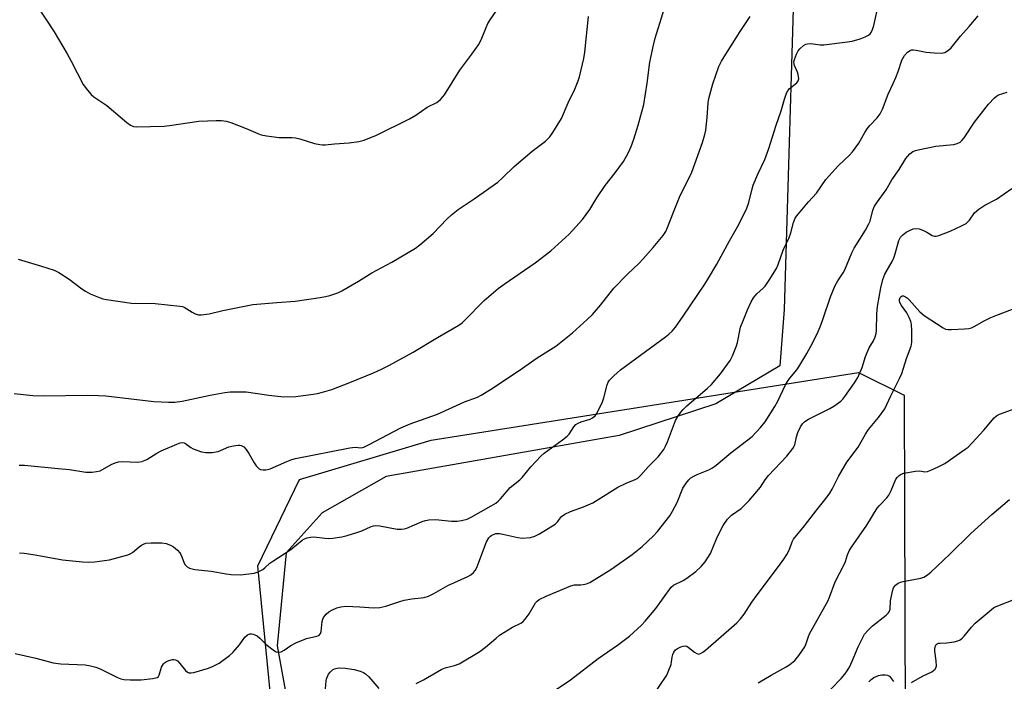
# Model space of a CAD drawing. Units: inches. Extents: x 1267769 to 1273769, y 573449 to 577450.
# Drawn here: x 1267978 to 1268296, y 574573 to 574786 of the extents above; entities that cross this region are included whole.
import ezdxf

# ---------------------------------------------------------------- set-up
doc = ezdxf.new("R2010")
doc.units = ezdxf.units.IN
doc.header["$MEASUREMENT"] = 0
for name, color, linetype in [('NTRL-Pasture Land', 2, 'Continuous'), ('NTRL-Trees', 3, 'Continuous'), ('Undefined', 1, 'Continuous')]:
    doc.layers.add(name, color=color, linetype=linetype)

msp = doc.modelspace()

# ---------------------------------------------------------------- linework, layer by layer
at = {"layer": 'NTRL-Pasture Land'}
msp.add_polyline3d([(1268230.37, 574879.48, 0), (1268224.87, 574692.89, 0), (1268223.43, 574674.83, 0), (1268202.8, 574662.55, 0), (1268171.69, 574652.39, 0), (1268096.55, 574639.2, 0), (1268075.92, 574627.43, 0), (1268064.28, 574614.55, 0), (1268061.46, 574584.58, 0), (1268069.95, 574537.99, 0), (1268083.34, 574481.85, 0), (1268112.05, 574408.53, 0), (1268159.93, 574305.51, 0)], dxfattribs=at)
at = {"layer": 'NTRL-Trees'}
msp.add_lwpolyline([(1268259.55, 574266.65), (1268248.09, 574260.92), (1268216.68, 574261.91), (1268177.99, 574264.88), (1268159.3, 574274.98), (1268157.03, 574284.62), (1268152.35, 574302.15), (1268144.17, 574318.52), (1268135.91, 574327.69), (1268132.82, 574332.55), (1268113.36, 574363.12), (1268083.97, 574477.01), (1268062.33, 574537.13), (1268055.22, 574610.35), (1268068.57, 574638.13), (1268111.07, 574650.86), (1268248.8, 574672.7), (1268263.5, 574665.34), (1268264.6, 574317.35)], close=True, dxfattribs=at)
at = {"layer": 'Undefined'}
for points, elevation in [([(1267976.64, 574665.84), (1267982.62, 574665.25), (1267985.99, 574665.11), (1268000.41, 574665.38), (1268003.86, 574665.29), (1268006.18, 574665.11), (1268021.7, 574663.32), (1268026.43, 574663.08), (1268028.43, 574663.14), (1268030.81, 574663.39), (1268039.77, 574665.36), (1268044.59, 574666.22), (1268046.29, 574666.43), (1268049.44, 574666.47), (1268051.43, 574666.41), (1268058.7, 574665.35), (1268063.61, 574664.83), (1268067.41, 574664.91), (1268073, 574665.64), (1268074.44, 574665.88), (1268076.06, 574666.27), (1268079.07, 574667.2), (1268084.88, 574669.4), (1268092.46, 574672.5), (1268095.07, 574673.69), (1268097.64, 574674.96), (1268105.21, 574679.19), (1268113.06, 574683.95), (1268119.95, 574687.85), (1268120.99, 574688.61), (1268121.84, 574689.39), (1268128.17, 574695.83), (1268132.68, 574699.75), (1268134.59, 574701.13), (1268144.55, 574707.93), (1268149.62, 574711.82), (1268155.52, 574717.22), (1268159.85, 574721.88), (1268162.24, 574725.14), (1268164.48, 574728.86), (1268167.16, 574732.93), (1268170.39, 574736.93), (1268173.06, 574740.6), (1268174.57, 574743.34), (1268175.5, 574745.42), (1268176.4, 574747.83), (1268177.79, 574752.27), (1268179.58, 574758.93), (1268180.7, 574765.86), (1268181.53, 574772.63), (1268182.68, 574778.07), (1268183.29, 574780.33), (1268186.85, 574791.71)], 562), ([(1267983.69, 574791.2), (1267989.53, 574782.43), (1267993.69, 574775.3), (1267994.98, 574772.98), (1267998.87, 574765.4), (1268000.3, 574763.55), (1268001.48, 574762.23), (1268002.31, 574761.41), (1268006.54, 574758.62), (1268012.92, 574753.22), (1268014.1, 574752.36), (1268015.11, 574751.91), (1268016.21, 574751.73), (1268024.97, 574752.03), (1268026.72, 574752.19), (1268036.15, 574753.59), (1268041.76, 574753.86), (1268043.52, 574753.87), (1268044.98, 574753.63), (1268046.43, 574753.16), (1268051.42, 574751.27), (1268055.17, 574749.62), (1268056.27, 574749.25), (1268058, 574748.93), (1268062.09, 574748.37), (1268066.15, 574748.3), (1268067.29, 574748.22), (1268068.71, 574747.88), (1268073.49, 574746.44), (1268075.18, 574746.04), (1268076.02, 574745.96), (1268076.84, 574745.99), (1268079.91, 574746.3), (1268084.65, 574746.65), (1268087.78, 574747.01), (1268089.43, 574747.44), (1268093.41, 574749.11), (1268104.06, 574754.34), (1268106.07, 574755.51), (1268109.8, 574758.11), (1268112.84, 574759.62), (1268114.11, 574760.64), (1268114.86, 574761.43), (1268115.34, 574762.08), (1268120.25, 574770.04), (1268124.21, 574775.15), (1268126.36, 574778.22), (1268127.16, 574779.78), (1268128.74, 574783.8), (1268129.35, 574785.07), (1268130.08, 574786.28), (1268133.14, 574790.79)], 558), ([(1267977.9, 574709.11), (1267985.42, 574706.95), (1267989.52, 574705.64), (1267991.07, 574704.82), (1267994.32, 574702.75), (1267998.44, 574699.63), (1267999.62, 574698.82), (1268001.18, 574698.04), (1268004.41, 574696.66), (1268005.25, 574696.41), (1268006.39, 574696.18), (1268014.5, 574695.02), (1268022.13, 574694.84), (1268030.06, 574694.06), (1268030.88, 574693.88), (1268031.38, 574693.67), (1268034.04, 574692.09), (1268035.03, 574691.59), (1268036.05, 574691.26), (1268036.88, 574691.19), (1268039.47, 574691.57), (1268043.86, 574692.58), (1268053.6, 574694.58), (1268061.31, 574695.25), (1268067.17, 574695.65), (1268075.29, 574696.81), (1268077.02, 574697.1), (1268078.44, 574697.48), (1268080.95, 574698.34), (1268082.28, 574698.96), (1268087.68, 574702.09), (1268091.93, 574704.72), (1268098.33, 574708.24), (1268105.95, 574712.69), (1268107.37, 574713.79), (1268111.7, 574717.45), (1268116.05, 574722.08), (1268117.57, 574723.48), (1268119.7, 574725.13), (1268124.88, 574728.59), (1268132.5, 574733.91), (1268134.18, 574735.45), (1268137.79, 574739), (1268143.61, 574743.91), (1268147.89, 574747.17), (1268149.3, 574748.54), (1268150.31, 574749.96), (1268153.04, 574754.52), (1268155.22, 574759.56), (1268157.33, 574763.87), (1268158.45, 574766.55), (1268158.91, 574767.94), (1268160.22, 574773.78), (1268160.59, 574775.83), (1268161.73, 574787.31)], 560), ([(1267978.2, 574642.85), (1267979.95, 574642.77), (1267990.83, 574641.72), (1267994.52, 574641.45), (1267999.71, 574640.57), (1268001.75, 574640.58), (1268003.2, 574640.71), (1268004.31, 574641), (1268007.9, 574642.97), (1268009.17, 574643.54), (1268010.22, 574643.86), (1268011.66, 574643.94), (1268016.41, 574643.76), (1268017.84, 574643.93), (1268019.38, 574644.61), (1268022.58, 574646.66), (1268024.02, 574647.42), (1268029.08, 574649.59), (1268030.16, 574649.95), (1268030.96, 574650.05), (1268031.44, 574649.96), (1268031.89, 574649.76), (1268033.62, 574648.45), (1268034.37, 574648.06), (1268037.07, 574647.1), (1268038.45, 574646.83), (1268040.42, 574646.93), (1268042.38, 574647.22), (1268043.19, 574647.49), (1268045.88, 574648.69), (1268047.33, 574649.05), (1268048.8, 574649.25), (1268049.37, 574649.23), (1268049.84, 574649.11), (1268050.7, 574648.66), (1268051.46, 574647.82), (1268052.26, 574646.58), (1268053.95, 574643.57), (1268054.61, 574642.63), (1268055.18, 574642), (1268055.59, 574641.65), (1268056.07, 574641.42), (1268056.89, 574641.28), (1268057.74, 574641.28), (1268058.31, 574641.36), (1268059.16, 574641.63), (1268064.56, 574644.02), (1268066.14, 574644.6), (1268067.3, 574644.92), (1268084.88, 574648.43), (1268086.54, 574648.59), (1268088.54, 574648.42), (1268089.35, 574648.6), (1268090.89, 574649.31), (1268101.25, 574654.85), (1268104.31, 574656.06), (1268113.04, 574659.18), (1268121.76, 574663.23), (1268125.97, 574664.66), (1268127.22, 574665.33), (1268130.13, 574667.16), (1268139.37, 574673.33), (1268145.19, 574677.32), (1268151.2, 574681.17), (1268156.61, 574685.42), (1268161.37, 574689.74), (1268163.03, 574691.36), (1268165.65, 574694.34), (1268169.98, 574699.81), (1268174.34, 574704.29), (1268178.06, 574707.87), (1268179.28, 574709.13), (1268182.59, 574712.89), (1268185.8, 574716.79), (1268186.7, 574718.08), (1268187.28, 574719.33), (1268189.17, 574724.33), (1268191.11, 574729.17), (1268195.02, 574737.2), (1268198.5, 574746.71), (1268199.28, 574749.26), (1268199.56, 574750.7), (1268200.01, 574754.83), (1268200.35, 574759.53), (1268200.59, 574760.95), (1268201.79, 574765.64), (1268203.81, 574771.19), (1268204.67, 574772.93), (1268205.5, 574774.38), (1268210.64, 574782.54), (1268213.9, 574787.34)], 564), ([(1268265.88, 574572.83), (1268269.45, 574574.83), (1268272.43, 574576.23), (1268273.48, 574577.08), (1268273.76, 574577.5), (1268273.9, 574578), (1268273.87, 574579.73), (1268273.44, 574582.83), (1268273.41, 574583.62), (1268273.47, 574584.14), (1268273.64, 574584.63), (1268273.88, 574585), (1268274.18, 574585.24), (1268274.62, 574585.41), (1268275.11, 574585.49), (1268277.11, 574585.61), (1268279.67, 574585.93), (1268280.76, 574586.18), (1268281.52, 574586.56), (1268282.22, 574587.09), (1268282.83, 574587.7), (1268285.18, 574590.64), (1268286.36, 574591.93), (1268291.51, 574596.24), (1268292.46, 574596.91), (1268293.21, 574597.29), (1268299.71, 574599.81)], 580), ([(1268252.1, 574572.96), (1268252.87, 574573.73), (1268253.77, 574574.35), (1268255.27, 574575.04), (1268256.33, 574575.28), (1268257.42, 574575.3), (1268258.19, 574575.15), (1268258.74, 574574.83), (1268259.12, 574574.44), (1268260.11, 574573.1)], 580)]:
    msp.add_lwpolyline(points, dxfattribs=dict(at, elevation=elevation))
for points in [[(1267976.93, 574582.15, 568), (1267983.58, 574580.66, 568), (1267989.21, 574579.11, 568), (1267991.63, 574578.79, 568), (1267999.56, 574578.48, 568), (1268001.29, 574578.19, 568), (1268002.99, 574577.7, 568), (1268004.36, 574577.2, 568), (1268009.95, 574574.38, 568), (1268011.03, 574573.95, 568), (1268011.95, 574573.75, 568), (1268014, 574573.64, 568), (1268017.54, 574573.62, 568), (1268021.37, 574574.11, 568), (1268022.72, 574574.45, 568), (1268023.13, 574574.71, 568), (1268023.38, 574575.1, 568), (1268024.17, 574577.77, 568), (1268024.72, 574578.76, 568), (1268025.1, 574579.14, 568), (1268025.76, 574579.59, 568), (1268026.54, 574579.91, 568), (1268027.62, 574580.16, 568), (1268028.15, 574580.2, 568), (1268028.64, 574580.13, 568), (1268029.3, 574579.73, 568), (1268030.08, 574578.93, 568), (1268031.89, 574576.66, 568), (1268032.48, 574576.13, 568), (1268032.95, 574575.93, 568), (1268033.74, 574575.89, 568), (1268034.58, 574576.02, 568), (1268039.25, 574577.39, 568), (1268040.61, 574577.98, 568), (1268042.72, 574579.07, 568), (1268046.02, 574581.48, 568), (1268047.1, 574582.49, 568), (1268049.29, 574584.95, 568), (1268051.03, 574587.42, 568), (1268051.89, 574588.12, 568), (1268052.61, 574588.44, 568), (1268053.15, 574588.46, 568), (1268053.71, 574588.37, 568), (1268054.26, 574588.19, 568), (1268055, 574587.79, 568), (1268055.86, 574587.09, 568), (1268057.78, 574585.11, 568), (1268059.64, 574583.61, 568), (1268060.59, 574582.94, 568), (1268061.09, 574582.68, 568), (1268061.6, 574582.55, 568), (1268062.65, 574582.65, 568), (1268063.66, 574583.16, 568), (1268065.84, 574584.75, 568), (1268067.39, 574585.52, 568), (1268070.87, 574586.94, 568), (1268074.19, 574587.75, 568), (1268074.68, 574587.92, 568), (1268075.09, 574588.18, 568), (1268075.38, 574588.54, 568), (1268075.63, 574589.23, 568), (1268075.91, 574592.47, 568), (1268076.1, 574593.23, 568), (1268076.35, 574593.72, 568), (1268077.24, 574594.8, 568), (1268078.09, 574595.55, 568), (1268079.07, 574596.11, 568), (1268080.64, 574596.79, 568), (1268081.96, 574597.18, 568), (1268083.58, 574597.34, 568), (1268088.03, 574597.15, 568), (1268092.43, 574596.79, 568), (1268094.46, 574596.94, 568), (1268096.46, 574597.34, 568), (1268100.9, 574598.86, 568), (1268102.3, 574599.26, 568), (1268104.84, 574599.69, 568), (1268108.79, 574600.18, 568), (1268110.14, 574600.58, 568), (1268111.93, 574601.42, 568), (1268116.4, 574604.03, 568), (1268122.82, 574606.93, 568), (1268123.79, 574607.52, 568), (1268124.66, 574608.22, 568), (1268125.2, 574608.85, 568), (1268125.72, 574609.86, 568), (1268128.93, 574618.14, 568), (1268129.67, 574619.38, 568), (1268130.2, 574619.92, 568), (1268130.61, 574620.22, 568), (1268131.11, 574620.48, 568), (1268131.92, 574620.75, 568), (1268132.47, 574620.83, 568), (1268133.03, 574620.81, 568), (1268134.16, 574620.62, 568), (1268138.96, 574619.49, 568), (1268140.39, 574619.31, 568), (1268143.07, 574619.53, 568), (1268144.48, 574619.89, 568), (1268146.02, 574620.71, 568), (1268150.99, 574623.8, 568), (1268151.8, 574624.57, 568), (1268153.1, 574626.27, 568), (1268154.09, 574627.02, 568), (1268155.94, 574627.85, 568), (1268160.16, 574629.39, 568), (1268163.14, 574630.71, 568), (1268164.83, 574631.69, 568), (1268171.26, 574635.71, 568), (1268173.9, 574637.02, 568), (1268176.76, 574638.13, 568), (1268177.65, 574638.66, 568), (1268178.64, 574639.58, 568), (1268181.09, 574642.4, 568), (1268184.24, 574645.5, 568), (1268185, 574646.42, 568), (1268186.02, 574647.89, 568), (1268186.61, 574648.91, 568), (1268187.21, 574650.27, 568), (1268189.86, 574657.21, 568), (1268190.54, 574658.48, 568), (1268191.5, 574659.91, 568), (1268192.26, 574660.75, 568), (1268193.51, 574661.9, 568), (1268200.01, 574667.48, 568), (1268201.41, 574668.82, 568), (1268204.26, 574672.19, 568), (1268207.39, 574676.54, 568), (1268208.21, 574678.07, 568), (1268209.52, 574681.23, 568), (1268209.8, 574682.29, 568), (1268210.8, 574687.21, 568), (1268211.47, 574689.11, 568), (1268213.01, 574692.85, 568), (1268214.25, 574695.45, 568), (1268214.96, 574696.7, 568), (1268216.04, 574697.98, 568), (1268218.11, 574699.81, 568), (1268218.67, 574700.44, 568), (1268219.98, 574702.39, 568), (1268222.31, 574706.13, 568), (1268222.88, 574707.45, 568), (1268224.49, 574712.04, 568), (1268226.44, 574716.12, 568), (1268226.94, 574717.66, 568), (1268227.83, 574720.99, 568), (1268228.35, 574722.31, 568), (1268228.83, 574723.04, 568), (1268229.94, 574724.42, 568), (1268232.64, 574727.58, 568), (1268235.23, 574730.46, 568), (1268238.3, 574734.79, 568), (1268239.18, 574735.91, 568), (1268242.31, 574739.28, 568), (1268245.88, 574742.64, 568), (1268246.85, 574743.7, 568), (1268248.89, 574746.51, 568), (1268250.86, 574750, 568), (1268251.61, 574751.14, 568), (1268252.46, 574752.21, 568), (1268254.76, 574754.73, 568), (1268255.73, 574756, 568), (1268256.51, 574757.44, 568), (1268258.39, 574762.29, 568), (1268260.01, 574765.76, 568), (1268260.82, 574767.69, 568), (1268261.57, 574769.64, 568), (1268262.75, 574773.26, 568), (1268263.63, 574774.72, 568), (1268264.57, 574775.85, 568), (1268265.44, 574776.42, 568), (1268265.91, 574776.56, 568), (1268266.47, 574776.59, 568), (1268267.34, 574776.48, 568), (1268270.59, 574775.84, 568), (1268273.2, 574775.58, 568), (1268275.51, 574775.5, 568), (1268276.05, 574775.58, 568), (1268276.57, 574775.78, 568), (1268277.79, 574776.52, 568), (1268278.67, 574777.26, 568), (1268281.66, 574780.98, 568), (1268284.46, 574784.09, 568), (1268287.42, 574787.56, 568)], [(1267978.4, 574614.59, 566), (1267979.87, 574614.44, 566), (1267983.38, 574613.89, 566), (1267992.21, 574612.33, 566), (1267998.69, 574611.66, 566), (1268000.46, 574611.55, 566), (1268002.51, 574611.71, 566), (1268007.32, 574612.34, 566), (1268013.25, 574613.96, 566), (1268014.05, 574614.27, 566), (1268014.78, 574614.71, 566), (1268016.96, 574616.54, 566), (1268017.65, 574617.02, 566), (1268018.37, 574617.39, 566), (1268019.13, 574617.66, 566), (1268020.82, 574617.82, 566), (1268024.27, 574617.8, 566), (1268025.68, 574617.54, 566), (1268027.03, 574617.05, 566), (1268027.98, 574616.46, 566), (1268029.26, 574615.4, 566), (1268030.01, 574614.6, 566), (1268030.41, 574613.97, 566), (1268030.71, 574613.29, 566), (1268031.28, 574611.51, 566), (1268031.65, 574610.8, 566), (1268032.41, 574610, 566), (1268033.13, 574609.59, 566), (1268034.86, 574609.23, 566), (1268040.18, 574608.66, 566), (1268044.92, 574607.77, 566), (1268046.53, 574607.57, 566), (1268049.62, 574607.51, 566), (1268054, 574608.03, 566), (1268055.33, 574608.46, 566), (1268056.78, 574609.23, 566), (1268057.43, 574609.73, 566), (1268059.06, 574611.22, 566), (1268059.96, 574611.91, 566), (1268065.84, 574615.66, 566), (1268069.49, 574618.66, 566), (1268070.24, 574619.09, 566), (1268071.04, 574619.38, 566), (1268072.15, 574619.65, 566), (1268073.26, 574619.75, 566), (1268076.74, 574619.25, 566), (1268077.85, 574619.19, 566), (1268079.33, 574619.31, 566), (1268082.28, 574619.72, 566), (1268084, 574620.13, 566), (1268087.37, 574621.17, 566), (1268088.73, 574621.68, 566), (1268091.66, 574623, 566), (1268092.47, 574623.26, 566), (1268093, 574623.34, 566), (1268094.52, 574623.23, 566), (1268100.07, 574622.22, 566), (1268101.51, 574622.16, 566), (1268102.35, 574622.26, 566), (1268103.17, 574622.49, 566), (1268108.15, 574624.62, 566), (1268109.2, 574624.94, 566), (1268110.28, 574625.14, 566), (1268112.49, 574625.32, 566), (1268117.61, 574624.78, 566), (1268119.38, 574624.79, 566), (1268120.81, 574624.94, 566), (1268122.62, 574625.45, 566), (1268123.93, 574626.06, 566), (1268130.35, 574629.66, 566), (1268131.86, 574630.58, 566), (1268132.68, 574631.19, 566), (1268133.42, 574631.95, 566), (1268136.56, 574635.58, 566), (1268139.6, 574638.08, 566), (1268140.43, 574638.87, 566), (1268143.18, 574642.22, 566), (1268146.37, 574645.72, 566), (1268147.48, 574646.67, 566), (1268153.34, 574650.93, 566), (1268154.92, 574652.17, 566), (1268155.5, 574652.79, 566), (1268157.05, 574655.16, 566), (1268157.73, 574655.9, 566), (1268158.39, 574656.33, 566), (1268159.39, 574656.76, 566), (1268162.32, 574657.62, 566), (1268163.03, 574658.01, 566), (1268163.87, 574658.69, 566), (1268164.39, 574659.33, 566), (1268164.81, 574660.07, 566), (1268166.28, 574663.17, 566), (1268166.72, 574664.53, 566), (1268167.83, 574668.7, 566), (1268168.13, 574669.49, 566), (1268168.58, 574670.19, 566), (1268169.95, 574671.61, 566), (1268172.06, 574673.51, 566), (1268186.58, 574684.1, 566), (1268187.69, 574685, 566), (1268188.73, 574685.97, 566), (1268189.81, 574687.28, 566), (1268192.32, 574690.77, 566), (1268199.22, 574701.08, 566), (1268200.43, 574703.01, 566), (1268203.08, 574707.59, 566), (1268207.16, 574715.08, 566), (1268210.17, 574720.31, 566), (1268212.75, 574725.54, 566), (1268213.48, 574727.4, 566), (1268214.47, 574731.84, 566), (1268214.83, 574732.97, 566), (1268216.3, 574736.57, 566), (1268218.59, 574741.3, 566), (1268219.94, 574744.78, 566), (1268222.24, 574752.37, 566), (1268223.9, 574756.97, 566), (1268224.98, 574760.66, 566), (1268225.63, 574762.6, 566), (1268225.99, 574763.38, 566), (1268226.48, 574764.02, 566), (1268228.88, 574765.94, 566), (1268229.36, 574766.55, 566), (1268229.52, 574767.27, 566), (1268229.4, 574768.61, 566), (1268229.17, 574769.36, 566), (1268228.15, 574771.59, 566), (1268228.01, 574772.13, 566), (1268227.99, 574772.68, 566), (1268228.18, 574773.51, 566), (1268228.83, 574775.19, 566), (1268229.35, 574776.26, 566), (1268229.85, 574776.96, 566), (1268231.1, 574777.99, 566), (1268231.81, 574778.38, 566), (1268232.32, 574778.55, 566), (1268233.47, 574778.6, 566), (1268236.43, 574778.25, 566), (1268237.61, 574778.21, 566), (1268245.28, 574779.12, 566), (1268246.73, 574779.37, 566), (1268249.29, 574780.14, 566), (1268250.97, 574780.72, 566), (1268251.97, 574781.26, 566), (1268252.56, 574781.79, 566), (1268252.89, 574782.2, 566), (1268253.35, 574783.13, 566), (1268253.72, 574784.45, 566), (1268254.8, 574789.27, 566)], [(1268106.26, 574572.42, 570), (1268108.63, 574573.64, 570), (1268113.21, 574576.38, 570), (1268114.51, 574577.08, 570), (1268115.6, 574577.47, 570), (1268118.61, 574578.25, 570), (1268120.08, 574578.84, 570), (1268126.73, 574582.75, 570), (1268128.59, 574584.19, 570), (1268131.96, 574587.11, 570), (1268133.12, 574588, 570), (1268137.25, 574590.62, 570), (1268139.92, 574591.93, 570), (1268140.62, 574592.37, 570), (1268141.4, 574593.21, 570), (1268142.59, 574594.9, 570), (1268144.68, 574598.5, 570), (1268145.23, 574599.04, 570), (1268145.9, 574599.48, 570), (1268148.14, 574600.61, 570), (1268156.03, 574603.91, 570), (1268157.29, 574604.21, 570), (1268159.24, 574604.22, 570), (1268160.06, 574604.31, 570), (1268161.11, 574604.59, 570), (1268162.15, 574605.01, 570), (1268168.98, 574609.21, 570), (1268175.86, 574613.99, 570), (1268179.11, 574616.59, 570), (1268182.65, 574619.92, 570), (1268183.98, 574621.46, 570), (1268187.95, 574626.48, 570), (1268188.89, 574627.93, 570), (1268190.36, 574630.75, 570), (1268192.22, 574635.34, 570), (1268193.23, 574637.02, 570), (1268194.08, 574638.11, 570), (1268194.76, 574638.67, 570), (1268195.76, 574639.3, 570), (1268196.76, 574639.77, 570), (1268200.52, 574641.26, 570), (1268201.7, 574641.91, 570), (1268202.89, 574642.76, 570), (1268207.69, 574646.78, 570), (1268214.51, 574652, 570), (1268217.24, 574654.96, 570), (1268218.66, 574656.79, 570), (1268221.86, 574661.65, 570), (1268222.78, 574663.37, 570), (1268225.18, 574668.41, 570), (1268225.87, 574669.7, 570), (1268226.67, 574670.83, 570), (1268228.87, 574673.52, 570), (1268229.56, 574674.48, 570), (1268232.13, 574678.77, 570), (1268234.08, 574682.31, 570), (1268235.79, 574685.81, 570), (1268236.47, 574687.39, 570), (1268237.34, 574689.73, 570), (1268239.77, 574697, 570), (1268241.31, 574700.7, 570), (1268242.09, 574702.22, 570), (1268243.87, 574704.78, 570), (1268244.43, 574705.74, 570), (1268246.66, 574711.22, 570), (1268247.35, 574712.71, 570), (1268251.04, 574718.5, 570), (1268252.06, 574720.31, 570), (1268252.51, 574721.39, 570), (1268253.41, 574724.99, 570), (1268253.94, 574726.26, 570), (1268254.57, 574727.22, 570), (1268257.67, 574731.46, 570), (1268259.5, 574734.69, 570), (1268261.9, 574738.06, 570), (1268264.03, 574741.58, 570), (1268264.55, 574742.27, 570), (1268265.29, 574743.06, 570), (1268266.35, 574743.86, 570), (1268267.14, 574744.18, 570), (1268267.98, 574744.4, 570), (1268273.74, 574745.57, 570), (1268279.56, 574746.08, 570), (1268280.58, 574746.39, 570), (1268281.54, 574746.89, 570), (1268282.14, 574747.42, 570), (1268282.84, 574748.24, 570), (1268286.15, 574753.31, 570), (1268290.67, 574759.11, 570), (1268292.61, 574761.12, 570), (1268293.25, 574761.63, 570), (1268293.97, 574762.04, 570), (1268295.31, 574762.54, 570), (1268296.7, 574762.93, 570)], [(1268151.34, 574570.57, 572), (1268155.99, 574573.6, 572), (1268164.87, 574580.56, 572), (1268171.11, 574584.85, 572), (1268175.03, 574587.72, 572), (1268178.87, 574591.26, 572), (1268180.08, 574592.54, 572), (1268183.43, 574596.68, 572), (1268188.4, 574603.5, 572), (1268189.21, 574604.09, 572), (1268192.29, 574605.64, 572), (1268193.51, 574606.39, 572), (1268196.38, 574608.53, 572), (1268198.12, 574610.14, 572), (1268199.42, 574611.68, 572), (1268201.06, 574614.3, 572), (1268203.06, 574619.1, 572), (1268204.1, 574621.34, 572), (1268205.14, 574623.31, 572), (1268206.52, 574625.35, 572), (1268207.06, 574625.95, 572), (1268207.9, 574626.65, 572), (1268210.95, 574628.82, 572), (1268213.6, 574631.44, 572), (1268217.24, 574635.72, 572), (1268218.75, 574638.07, 572), (1268219.79, 574639.42, 572), (1268225.64, 574645.74, 572), (1268227.58, 574648.17, 572), (1268228.02, 574648.88, 572), (1268228.24, 574649.38, 572), (1268228.81, 574651.95, 572), (1268229.27, 574653.32, 572), (1268230.09, 574655.16, 572), (1268230.73, 574656.07, 572), (1268231.51, 574656.85, 572), (1268232.65, 574657.58, 572), (1268239.55, 574661.04, 572), (1268240.8, 574661.76, 572), (1268243.1, 574663.44, 572), (1268243.72, 574664.04, 572), (1268244.44, 574664.95, 572), (1268247.49, 574669.3, 572), (1268248.54, 574671.06, 572), (1268250.01, 574674.25, 572), (1268251.08, 574677.76, 572), (1268251.89, 574679.87, 572), (1268252.27, 574680.64, 572), (1268253.63, 574682.9, 572), (1268254.2, 574684.15, 572), (1268254.49, 574685.18, 572), (1268254.64, 574686.22, 572), (1268254.73, 574691.56, 572), (1268254.89, 574693.89, 572), (1268256.04, 574699.96, 572), (1268256.63, 574702.59, 572), (1268257.3, 574704.3, 572), (1268259.61, 574708.35, 572), (1268260.2, 574709.54, 572), (1268260.65, 574710.87, 572), (1268261.78, 574715.17, 572), (1268262.28, 574716.19, 572), (1268263.05, 574717.02, 572), (1268264.21, 574717.88, 572), (1268265.2, 574718.44, 572), (1268266.46, 574718.93, 572), (1268267.23, 574719.06, 572), (1268268.36, 574718.88, 572), (1268269.75, 574718.38, 572), (1268270.81, 574717.86, 572), (1268272.49, 574716.79, 572), (1268273.34, 574716.52, 572), (1268273.88, 574716.56, 572), (1268274.71, 574716.78, 572), (1268278.31, 574718.19, 572), (1268281.98, 574719.85, 572), (1268283.48, 574720.66, 572), (1268284.08, 574721.17, 572), (1268284.62, 574721.75, 572), (1268286.19, 574724.12, 572), (1268287.53, 574725.26, 572), (1268289.51, 574726.55, 572), (1268293.29, 574728.53, 572), (1268298.23, 574731.87, 572)], [(1268182.06, 574567.85, 574), (1268186.99, 574575.15, 574), (1268187.71, 574576.72, 574), (1268188.39, 574578.61, 574), (1268188.56, 574579.42, 574), (1268188.71, 574580.99, 574), (1268188.91, 574581.81, 574), (1268189.25, 574582.6, 574), (1268189.77, 574583.26, 574), (1268190.46, 574583.75, 574), (1268191.49, 574584.28, 574), (1268192.28, 574584.54, 574), (1268193, 574584.57, 574), (1268193.44, 574584.45, 574), (1268193.93, 574584.21, 574), (1268195.97, 574582.59, 574), (1268196.66, 574582.14, 574), (1268197.25, 574581.97, 574), (1268197.89, 574582.11, 574), (1268198.57, 574582.53, 574), (1268199.46, 574583.25, 574), (1268208.72, 574591.22, 574), (1268209.56, 574591.99, 574), (1268210.73, 574593.25, 574), (1268211.98, 574594.82, 574), (1268214.42, 574598.66, 574), (1268216.11, 574601.05, 574), (1268223.37, 574610.58, 574), (1268224.73, 574612.5, 574), (1268225.67, 574613.99, 574), (1268226.19, 574614.98, 574), (1268226.74, 574616.26, 574), (1268227.36, 574618.09, 574), (1268227.86, 574618.98, 574), (1268231.36, 574623.24, 574), (1268235.36, 574628.43, 574), (1268238.41, 574632.19, 574), (1268239.6, 574633.83, 574), (1268240.34, 574635.11, 574), (1268242.36, 574639.12, 574), (1268245.07, 574643.78, 574), (1268248.64, 574648.62, 574), (1268251.05, 574652.8, 574), (1268251.98, 574654.25, 574), (1268255.29, 574658.11, 574), (1268257.27, 574660.99, 574), (1268257.95, 574662.31, 574), (1268259.18, 574665.1, 574), (1268262.06, 574670.69, 574), (1268262.76, 574672.28, 574), (1268264.3, 574677.2, 574), (1268265.82, 574681.09, 574), (1268265.98, 574682.4, 574), (1268265.98, 574685.91, 574), (1268265.84, 574688.23, 574), (1268265.62, 574689.04, 574), (1268265.13, 574690.36, 574), (1268264.41, 574691.88, 574), (1268262.7, 574694.25, 574), (1268262.15, 574695.23, 574), (1268262.04, 574695.72, 574), (1268262.05, 574696.2, 574), (1268262.25, 574696.85, 574), (1268262.5, 574697.18, 574), (1268262.85, 574697.36, 574), (1268263.25, 574697.36, 574), (1268263.91, 574697.05, 574), (1268264.56, 574696.57, 574), (1268265.14, 574696.01, 574), (1268268.58, 574692.17, 574), (1268269.91, 574691.03, 574), (1268276.07, 574687.03, 574), (1268276.83, 574686.66, 574), (1268277.66, 574686.49, 574), (1268278.81, 574686.48, 574), (1268282.94, 574686.73, 574), (1268284.39, 574686.86, 574), (1268285.24, 574687.05, 574), (1268286.28, 574687.53, 574), (1268289.05, 574689.17, 574), (1268291.44, 574690.36, 574), (1268293.08, 574691.06, 574), (1268298.39, 574693.08, 574)], [(1268216.43, 574572.69, 576), (1268220.6, 574575.19, 576), (1268225.47, 574577.83, 576), (1268226.68, 574578.58, 576), (1268228.23, 574579.89, 576), (1268229.57, 574581.44, 576), (1268231.49, 574584.33, 576), (1268231.95, 574585.38, 576), (1268232.68, 574587.63, 576), (1268233.05, 574588.42, 576), (1268238.96, 574599.02, 576), (1268239.48, 574600.28, 576), (1268241.24, 574605.23, 576), (1268244.15, 574610.78, 576), (1268244.56, 574611.78, 576), (1268245.27, 574613.95, 576), (1268245.83, 574615.19, 576), (1268246.56, 574616.37, 576), (1268251.46, 574623.46, 576), (1268254.8, 574628.9, 576), (1268255.54, 574629.79, 576), (1268257.94, 574632.32, 576), (1268258.59, 574633.17, 576), (1268259.37, 574634.69, 576), (1268260.88, 574638.3, 576), (1268261.33, 574638.95, 576), (1268261.88, 574639.5, 576), (1268262.56, 574639.92, 576), (1268263.38, 574640.17, 576), (1268267.18, 574640.83, 576), (1268268.61, 574640.93, 576), (1268270.19, 574640.67, 576), (1268270.99, 574640.79, 576), (1268272.06, 574641.19, 576), (1268274.5, 574642.27, 576), (1268276.61, 574643.33, 576), (1268283.21, 574647.91, 576), (1268284.14, 574648.64, 576), (1268289.23, 574654.11, 576), (1268292.55, 574658.06, 576), (1268293.3, 574658.69, 576), (1268294.25, 574659.19, 576), (1268304.65, 574662.96, 576)], [(1268239.89, 574570.66, 578), (1268243.24, 574574.1, 578), (1268244.44, 574575.46, 578), (1268245.19, 574576.54, 578), (1268245.88, 574577.76, 578), (1268246.74, 574579.62, 578), (1268248.69, 574584.24, 578), (1268250.04, 574587.09, 578), (1268250.77, 574588.32, 578), (1268251.88, 574589.64, 578), (1268253.28, 574591.09, 578), (1268257.74, 574594.5, 578), (1268258.37, 574595.1, 578), (1268258.67, 574595.51, 578), (1268258.97, 574596.41, 578), (1268259.14, 574599.12, 578), (1268259.72, 574602.23, 578), (1268260.08, 574603.27, 578), (1268260.37, 574603.71, 578), (1268260.74, 574604.09, 578), (1268261.63, 574604.74, 578), (1268262.64, 574605.21, 578), (1268263.75, 574605.47, 578), (1268268.88, 574606.36, 578), (1268269.89, 574606.75, 578), (1268271, 574607.44, 578), (1268272.1, 574608.37, 578), (1268278.26, 574614.11, 578), (1268284.99, 574620.84, 578), (1268291.73, 574626.92, 578), (1268297.43, 574631.71, 578)], [(1268077.04, 574570.72, 570), (1268077.22, 574573.37, 570), (1268077.33, 574573.95, 570), (1268077.59, 574574.76, 570), (1268077.98, 574575.52, 570), (1268078.46, 574576.15, 570), (1268079.24, 574576.84, 570), (1268079.94, 574577.21, 570), (1268080.77, 574577.44, 570), (1268081.64, 574577.55, 570), (1268083.37, 574577.45, 570), (1268086.21, 574576.94, 570), (1268088.14, 574576.43, 570), (1268089.2, 574576.04, 570), (1268089.89, 574575.61, 570), (1268090.92, 574574.66, 570), (1268094.16, 574570.86, 570)]]:
    msp.add_polyline3d(points, dxfattribs=at)

doc.saveas('drawing.dxf')
